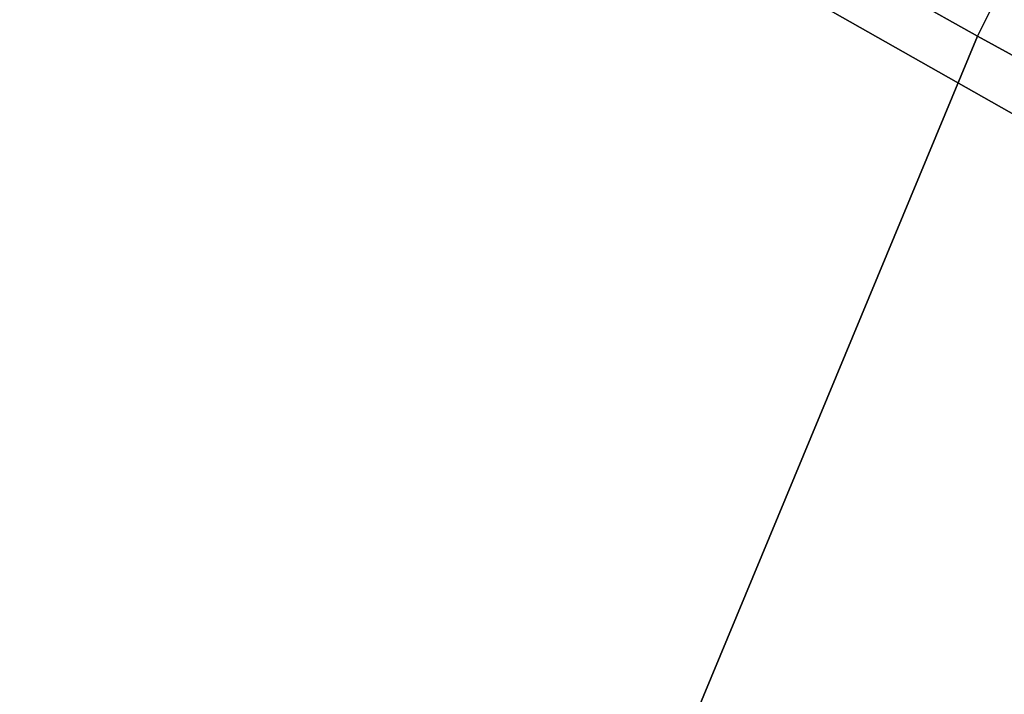
# Model space of a CAD drawing. Units: inches. Extents: x -18 to 14.7, y -21.4 to 21.4.
# Drawn here: x -12.9 to -12.1, y 10.6 to 11.1 of the extents above; entities that cross this region are included whole.
import ezdxf

# ---------------------------------------------------------------- set-up
doc = ezdxf.new("R2010")
doc.units = ezdxf.units.IN
doc.header["$MEASUREMENT"] = 0
doc.layers.add('SEAT-BACK', color=5, linetype='Continuous')

msp = doc.modelspace()

# ---------------------------------------------------------------- linework, layer by layer
at = {"layer": 'SEAT-BACK', "invisible_edges": 12}
for points in [[(-12.7837, 12.86142, 26.5175), (-13.37191, 11.82286, 27.08187), (-12.09628, 11.10576, 26.46125)], [(-12.09628, 11.10576, 26.46125), (-11.60656, 12.09506, 25.95319), (-12.7837, 12.86142, 26.5175)], [(-11.85981, 10.92426, 10.30031), (-12.941, 11.53835, 12.34506), (-12.3067, 12.5121, 12.25596)], [(-12.3067, 12.5121, 12.25596), (-11.24835, 11.83737, 10.25206), (-11.85981, 10.92426, 10.30031)], [(-11.60656, 12.09506, 25.95319), (-12.09628, 11.10576, 26.46125), (-10.87437, 10.43131, 25.48846)], [(-12.09628, 11.10576, 26.46125), (-13.37191, 11.82286, 27.08187), (-13.88885, 10.71665, 27.59357)], [(-12.37956, 9.98574, 10.34856), (-13.5036, 10.51759, 12.43416), (-12.941, 11.53835, 12.34506)], [(-12.941, 11.53835, 12.34506), (-11.85981, 10.92426, 10.30031), (-12.37956, 9.98574, 10.34856)], [(-13.88885, 10.71665, 27.59357), (-12.54224, 10.03152, 26.94628), (-12.09628, 11.10576, 26.46125)], [(-10.87437, 10.43131, 25.48846), (-12.09628, 11.10576, 26.46125), (-12.54224, 10.03152, 26.94628)], [(-11.13191, 9.40194, 8.67698), (-12.37956, 9.98574, 10.34856), (-11.85981, 10.92426, 10.30031)], [(-12.54224, 10.03152, 26.94628), (-13.88885, 10.71665, 27.59357), (-14.35893, 9.25082, 28.08232)]]:
    msp.add_3dface(points, dxfattribs=at)

doc.saveas('drawing.dxf')
